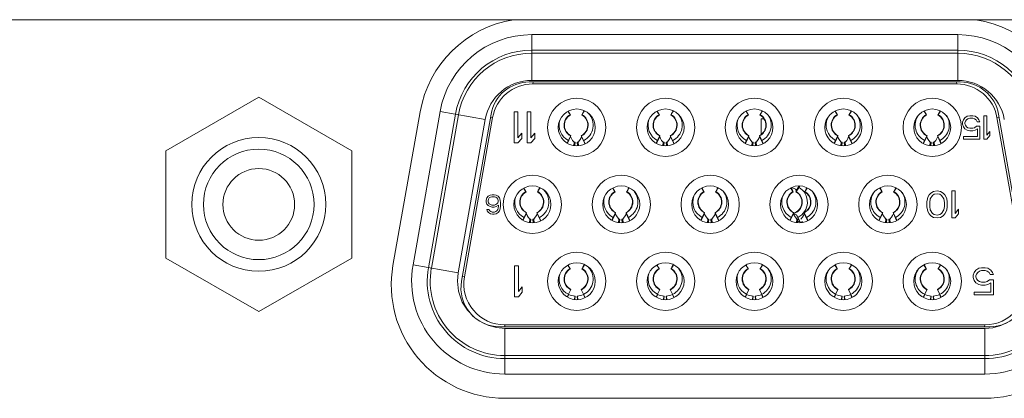
# Model space of a CAD drawing. Extents: x 5 to 132, y 3 to 98.
# Drawn here: x 50 to 51, y 25 to 26 of the extents above; entities that cross this region are included whole.
import ezdxf

# ---------------------------------------------------------------- set-up
doc = ezdxf.new("R2010")
doc.units = 0
doc.header["$MEASUREMENT"] = 0
doc.linetypes.add('DCAD_CONTINUOUS', pattern=[0])
for name, color, linetype, lineweight in [('00_COMPONENTS', 7, 'DCAD_CONTINUOUS', 0), ('02___PRT_ALL_AXES', 7, 'DCAD_CONTINUOUS', 0), ('20_ALL_FEATURES', 7, 'DCAD_CONTINUOUS', 0)]:
    doc.layers.add(name, color=color, linetype=linetype, lineweight=lineweight)

msp = doc.modelspace()

# ---------------------------------------------------------------- linework, layer by layer
at = {"layer": '00_COMPONENTS', "color": 7, "linetype": 'DCAD_CONTINUOUS', "lineweight": 0, "ltscale": 0.004108}
for p, q in [((50.90752, 25.57068), (51.2676, 25.57068)), ((50.90752, 25.532), (50.90752, 25.57068)), ((51.2676, 25.532), (51.2676, 25.57068)), ((50.90752, 25.55753), (51.2676, 25.55753)), ((51.2676, 25.555), (50.90752, 25.555)), ((50.90544, 25.53065), (51.26968, 25.53065)), ((51.2676, 25.532), (50.90752, 25.532)), ((50.90836, 25.529), (50.90871, 25.53065)), ((51.26677, 25.529), (50.90836, 25.529)), ((51.26641, 25.53065), (51.26677, 25.529)), ((50.59824, 25.47247), (50.67678, 25.51782)), ((50.67678, 25.51782), (50.75532, 25.47247)), ((50.83008, 25.50569), (50.80719, 25.37588)), ((50.82013, 25.3736), (50.84302, 25.50341)), ((50.84552, 25.50297), (50.82263, 25.37316)), ((50.83008, 25.50569), (50.86817, 25.49897)), ((50.87308, 25.50349), (50.84816, 25.36218)), ((50.89586, 25.50534), (50.89258, 25.50534)), ((50.89258, 25.50534), (50.89258, 25.47905)), ((50.89586, 25.48353), (50.89586, 25.50534)), ((50.90682, 25.50534), (50.90353, 25.50534)), ((50.90353, 25.50534), (50.90353, 25.47905)), ((50.90682, 25.48353), (50.90682, 25.50534)), ((50.94001, 25.50302), (50.9384, 25.50587)), ((50.93949, 25.50413), (50.94001, 25.50302)), ((50.94014, 25.50275), (50.94001, 25.50302)), ((50.95, 25.50302), (50.94987, 25.50275)), ((50.94987, 25.50275), (50.95003, 25.503)), ((50.95, 25.50302), (50.95184, 25.50628)), ((50.95, 25.50302), (50.95051, 25.50413)), ((50.95003, 25.503), (50.95189, 25.50626)), ((50.9516, 25.50641), (50.95159, 25.50634)), ((51.01527, 25.50302), (51.01363, 25.50592)), ((51.01475, 25.50413), (51.01527, 25.50302)), ((51.0154, 25.50275), (51.01527, 25.50302)), ((51.02525, 25.50302), (51.02512, 25.50275)), ((51.02512, 25.50275), (51.02528, 25.503)), ((51.02525, 25.50302), (51.02707, 25.50623)), ((51.02525, 25.50302), (51.02577, 25.50413)), ((51.02528, 25.503), (51.02711, 25.50621)), ((51.09049, 25.503), (51.08881, 25.50595)), ((51.09052, 25.50302), (51.08885, 25.50597)), ((51.09001, 25.50413), (51.09052, 25.50302)), ((51.09066, 25.50275), (51.09052, 25.50302)), ((51.10051, 25.50302), (51.10038, 25.50275)), ((51.10038, 25.50275), (51.10054, 25.503)), ((51.10051, 25.50302), (51.1023, 25.50618)), ((51.10051, 25.50302), (51.10103, 25.50413)), ((51.10054, 25.503), (51.10234, 25.50616)), ((51.10103, 25.50413), (51.10162, 25.50521)), ((51.10162, 25.50521), (51.10211, 25.50634)), ((51.16575, 25.503), (51.16404, 25.506)), ((51.16578, 25.50302), (51.16408, 25.50602)), ((51.16526, 25.50413), (51.16578, 25.50302)), ((51.16591, 25.50275), (51.16578, 25.50302)), ((51.17577, 25.50302), (51.17563, 25.50275)), ((51.17563, 25.50275), (51.1758, 25.503)), ((51.17577, 25.50302), (51.17752, 25.50613)), ((51.17577, 25.50302), (51.17628, 25.50413)), ((51.1758, 25.503), (51.17756, 25.50611)), ((51.17628, 25.50413), (51.17688, 25.50521)), ((51.17688, 25.50521), (51.17736, 25.50634)), ((51.241, 25.503), (51.23926, 25.50605)), ((51.24103, 25.50302), (51.23931, 25.50608)), ((51.24052, 25.50413), (51.24103, 25.50302)), ((51.24117, 25.50275), (51.24103, 25.50302)), ((51.25102, 25.50302), (51.25089, 25.50275)), ((51.25089, 25.50275), (51.25105, 25.503)), ((51.25102, 25.50302), (51.25275, 25.50608)), ((51.25102, 25.50302), (51.25154, 25.50413)), ((51.25105, 25.503), (51.25279, 25.50605)), ((51.25154, 25.50413), (51.25213, 25.50521)), ((51.25213, 25.50521), (51.25262, 25.50634)), ((51.27365, 25.50038), (51.2757, 25.50164)), ((51.2757, 25.50164), (51.27776, 25.50205)), ((51.28022, 25.50205), (51.27776, 25.50205)), ((51.28022, 25.50205), (51.28228, 25.50164)), ((51.28228, 25.50164), (51.28433, 25.50038)), ((51.29213, 25.50205), (51.28967, 25.50205)), ((51.28967, 25.50205), (51.28967, 25.48234)), ((51.29213, 25.48569), (51.29213, 25.50205)), ((51.32696, 25.36218), (51.30205, 25.50349)), ((50.84528, 25.36916), (50.86817, 25.49897)), ((50.85062, 25.36575), (50.87437, 25.50049)), ((50.87262, 25.50088), (50.87437, 25.50049)), ((51.10372, 25.49943), (51.1014, 25.49943)), ((51.1014, 25.49943), (51.1014, 25.4864)), ((51.2716, 25.4966), (51.27242, 25.4987)), ((51.2716, 25.4966), (51.2716, 25.49492)), ((51.27242, 25.49283), (51.2716, 25.49492)), ((51.27242, 25.4987), (51.27365, 25.50038)), ((51.27406, 25.49744), (51.27365, 25.49618)), ((51.27365, 25.49534), (51.27365, 25.49618)), ((51.27365, 25.49534), (51.27406, 25.49408)), ((51.27488, 25.4987), (51.27406, 25.49744)), ((51.27406, 25.49408), (51.27488, 25.49283)), ((51.27611, 25.49954), (51.27488, 25.4987)), ((51.27776, 25.49996), (51.27611, 25.49954)), ((51.27776, 25.49996), (51.28022, 25.49996)), ((51.28186, 25.49954), (51.28022, 25.49996)), ((51.2831, 25.4987), (51.28186, 25.49954)), ((51.28186, 25.49199), (51.28351, 25.49324)), ((51.28392, 25.49702), (51.2831, 25.4987)), ((51.28638, 25.49324), (51.28351, 25.49324)), ((51.28392, 25.49702), (51.28638, 25.49702)), ((51.28433, 25.50038), (51.28556, 25.4987)), ((51.28556, 25.4987), (51.28638, 25.49702)), ((51.28638, 25.48234), (51.28638, 25.49324)), ((51.30075, 25.50049), (51.30251, 25.50088)), ((51.30075, 25.50049), (51.32451, 25.36575)), ((50.89586, 25.48353), (50.89915, 25.48744)), ((50.89915, 25.48297), (50.89915, 25.48744)), ((50.90682, 25.48353), (50.9101, 25.48744)), ((50.9101, 25.48297), (50.9101, 25.48744)), ((50.93747, 25.479), (50.94062, 25.48534)), ((50.94939, 25.48534), (50.95275, 25.47857)), ((51.0127, 25.47895), (51.01587, 25.48534)), ((51.02465, 25.48534), (51.02798, 25.47863)), ((51.08793, 25.47889), (51.09113, 25.48534)), ((51.0999, 25.48534), (51.10321, 25.47868)), ((51.16315, 25.47884), (51.16638, 25.48534)), ((51.17516, 25.48534), (51.17844, 25.47873)), ((51.23838, 25.47879), (51.24164, 25.48534)), ((51.25042, 25.48534), (51.25367, 25.47879)), ((51.27365, 25.49115), (51.27242, 25.49283)), ((51.2757, 25.48989), (51.27365, 25.49115)), ((51.27488, 25.49283), (51.27611, 25.49199)), ((51.27776, 25.48947), (51.2757, 25.48989)), ((51.27611, 25.49199), (51.27776, 25.49157)), ((51.28022, 25.49157), (51.27776, 25.49157)), ((51.27776, 25.48947), (51.28022, 25.48947)), ((51.28022, 25.49157), (51.28186, 25.49199)), ((51.28228, 25.48989), (51.28022, 25.48947)), ((51.28433, 25.49115), (51.28228, 25.48989)), ((51.28433, 25.49115), (51.28433, 25.48443)), ((51.29213, 25.48569), (51.2946, 25.48863)), ((51.2946, 25.48527), (51.29213, 25.48234)), ((51.2946, 25.48527), (51.2946, 25.48863)), ((50.89258, 25.47905), (50.89586, 25.47905)), ((50.89915, 25.48297), (50.89586, 25.47905)), ((50.90353, 25.47905), (50.90682, 25.47905)), ((50.9101, 25.48297), (50.90682, 25.47905)), ((50.93773, 25.47887), (50.9404, 25.48448)), ((50.94109, 25.48284), (50.9404, 25.48448)), ((50.943, 25.47699), (50.94332, 25.47981)), ((50.94359, 25.47689), (50.94383, 25.47976)), ((50.94389, 25.47685), (50.94408, 25.47974)), ((50.94593, 25.47974), (50.94613, 25.47668)), ((50.94618, 25.47976), (50.94643, 25.47673)), ((50.94668, 25.47981), (50.94703, 25.47682)), ((50.94961, 25.48448), (50.94892, 25.48284)), ((50.94964, 25.48465), (50.94961, 25.48448)), ((50.95238, 25.47865), (50.94961, 25.48448)), ((50.95209, 25.47824), (50.95238, 25.47865)), ((51.01289, 25.47865), (51.01566, 25.48448)), ((51.01634, 25.48284), (51.01566, 25.48448)), ((51.01825, 25.47697), (51.01858, 25.47981)), ((51.01885, 25.47687), (51.01908, 25.47976)), ((51.01915, 25.47683), (51.01933, 25.47974)), ((51.02119, 25.47974), (51.02138, 25.4767)), ((51.02144, 25.47976), (51.02169, 25.47675)), ((51.02194, 25.47981), (51.02229, 25.47684)), ((51.02486, 25.48448), (51.02418, 25.48284)), ((51.0249, 25.48465), (51.02486, 25.48448)), ((51.02763, 25.47865), (51.02486, 25.48448)), ((51.02742, 25.47834), (51.02763, 25.47865)), ((51.08805, 25.47885), (51.08814, 25.47865)), ((51.08814, 25.47865), (51.09091, 25.48448)), ((51.0916, 25.48284), (51.09091, 25.48448)), ((51.0935, 25.47695), (51.09384, 25.47981)), ((51.0941, 25.47685), (51.09434, 25.47976)), ((51.0944, 25.4768), (51.09459, 25.47974)), ((51.09644, 25.47974), (51.09664, 25.47672)), ((51.0967, 25.47976), (51.09694, 25.47677)), ((51.0972, 25.47981), (51.09754, 25.47687)), ((51.10012, 25.48448), (51.09943, 25.48284)), ((51.10015, 25.48465), (51.10012, 25.48448)), ((51.10289, 25.47865), (51.10012, 25.48448)), ((51.10275, 25.47844), (51.10289, 25.47865)), ((51.16331, 25.47885), (51.1634, 25.47865)), ((51.1634, 25.47865), (51.16617, 25.48448)), ((51.16686, 25.48284), (51.16617, 25.48448)), ((51.16876, 25.47693), (51.16909, 25.47981)), ((51.16935, 25.47683), (51.16959, 25.47976)), ((51.16966, 25.47678), (51.16985, 25.47974)), ((51.1717, 25.47974), (51.17189, 25.47674)), ((51.17195, 25.47976), (51.17219, 25.47679)), ((51.17245, 25.47981), (51.17279, 25.47689)), ((51.17538, 25.48448), (51.17469, 25.48284)), ((51.17541, 25.48465), (51.17538, 25.48448)), ((51.17815, 25.47865), (51.17538, 25.48448)), ((51.17807, 25.47855), (51.17815, 25.47865)), ((51.23857, 25.47885), (51.23865, 25.47865)), ((51.23865, 25.47865), (51.24142, 25.48448)), ((51.24211, 25.48284), (51.24142, 25.48448)), ((51.24401, 25.47691), (51.24435, 25.47981)), ((51.24461, 25.47681), (51.24485, 25.47976)), ((51.24491, 25.47676), (51.2451, 25.47974)), ((51.24695, 25.47974), (51.24715, 25.47676)), ((51.24721, 25.47976), (51.24745, 25.47681)), ((51.24771, 25.47981), (51.24805, 25.47691)), ((51.25063, 25.48448), (51.24994, 25.48284)), ((51.25067, 25.48465), (51.25063, 25.48448)), ((51.2534, 25.47865), (51.25063, 25.48448)), ((51.28433, 25.48443), (51.27242, 25.48443)), ((51.27242, 25.48443), (51.27242, 25.48234)), ((51.27242, 25.48234), (51.28638, 25.48234)), ((51.28967, 25.48234), (51.29213, 25.48234)), ((50.59824, 25.38178), (50.59824, 25.47247)), ((50.75532, 25.47247), (50.75532, 25.38178)), ((50.87057, 25.43394), (50.87228, 25.43499)), ((50.87228, 25.43499), (50.874, 25.43534)), ((50.87571, 25.43534), (50.874, 25.43534)), ((50.87571, 25.43534), (50.87742, 25.43499)), ((50.87742, 25.43499), (50.87913, 25.43394)), ((50.90255, 25.43795), (50.90094, 25.4408)), ((50.90203, 25.43906), (50.90255, 25.43795)), ((50.90268, 25.43768), (50.90255, 25.43795)), ((50.91253, 25.43795), (50.9124, 25.43768)), ((50.9124, 25.43768), (50.91257, 25.43793)), ((50.91253, 25.43795), (50.91438, 25.44122)), ((50.91253, 25.43795), (50.91305, 25.43906)), ((50.91257, 25.43793), (50.91442, 25.44119)), ((50.91417, 25.44143), (50.91413, 25.44127)), ((50.9778, 25.43795), (50.97616, 25.44085)), ((50.97729, 25.43906), (50.9778, 25.43795)), ((50.97794, 25.43768), (50.9778, 25.43795)), ((50.98779, 25.43795), (50.98766, 25.43768)), ((50.98766, 25.43768), (50.98782, 25.43793)), ((50.98779, 25.43795), (50.98961, 25.44116)), ((50.98779, 25.43795), (50.98831, 25.43906)), ((50.98782, 25.43793), (50.98965, 25.44114)), ((50.98942, 25.44143), (50.98939, 25.44127)), ((51.05303, 25.43793), (51.05135, 25.44088)), ((51.05306, 25.43795), (51.05139, 25.4409)), ((51.05254, 25.43906), (51.05306, 25.43795)), ((51.05319, 25.43768), (51.05306, 25.43795)), ((51.06305, 25.43795), (51.06291, 25.43768)), ((51.06291, 25.43768), (51.06308, 25.43793)), ((51.06305, 25.43795), (51.06483, 25.44111)), ((51.06305, 25.43795), (51.06356, 25.43906)), ((51.06308, 25.43793), (51.06487, 25.44109)), ((51.06356, 25.43906), (51.06416, 25.44014)), ((51.06416, 25.44014), (51.06464, 25.44127)), ((51.12828, 25.43793), (51.12657, 25.44093)), ((51.12831, 25.43795), (51.12662, 25.44095)), ((51.12711, 25.4412), (51.12773, 25.44114)), ((51.12773, 25.44114), (51.12927, 25.44061)), ((51.1278, 25.43906), (51.12831, 25.43795)), ((51.12845, 25.43768), (51.12831, 25.43795)), ((51.13079, 25.43774), (51.13175, 25.43919)), ((51.1308, 25.43777), (51.13079, 25.43774)), ((51.13091, 25.43802), (51.1308, 25.43777)), ((51.13349, 25.44273), (51.13091, 25.43802)), ((51.13096, 25.43799), (51.13357, 25.44272)), ((51.13343, 25.44274), (51.13112, 25.43847)), ((51.13418, 25.44262), (51.13347, 25.44151)), ((51.1383, 25.43795), (51.13817, 25.43768)), ((51.13817, 25.43768), (51.13833, 25.43793)), ((51.1383, 25.43795), (51.14006, 25.44106)), ((51.1383, 25.43795), (51.13882, 25.43906)), ((51.13833, 25.43793), (51.1401, 25.44104)), ((51.20354, 25.43793), (51.2018, 25.44099)), ((51.20357, 25.43795), (51.20184, 25.44101)), ((51.20305, 25.43906), (51.20357, 25.43795)), ((51.2037, 25.43768), (51.20357, 25.43795)), ((51.21356, 25.43795), (51.21343, 25.43768)), ((51.21343, 25.43768), (51.21359, 25.43793)), ((51.21356, 25.43795), (51.21528, 25.44101)), ((51.21356, 25.43795), (51.21407, 25.43906)), ((51.21359, 25.43793), (51.21533, 25.44099)), ((51.21407, 25.43906), (51.21467, 25.44014)), ((51.21467, 25.44014), (51.21515, 25.44127)), ((51.24243, 25.43325), (51.24339, 25.4352)), ((51.24339, 25.4352), (51.24483, 25.43667)), ((51.24483, 25.43667), (51.24722, 25.43814)), ((51.2477, 25.43569), (51.24626, 25.43471)), ((51.24722, 25.43814), (51.2501, 25.43863)), ((51.2501, 25.43618), (51.2477, 25.43569)), ((51.2501, 25.43863), (51.25297, 25.43814)), ((51.25249, 25.43569), (51.2501, 25.43618)), ((51.25393, 25.43471), (51.25249, 25.43569)), ((51.25297, 25.43814), (51.25537, 25.43667)), ((51.25537, 25.43667), (51.25681, 25.4352)), ((51.25681, 25.4352), (51.25777, 25.43325)), ((51.26256, 25.43863), (51.26543, 25.43863)), ((51.26256, 25.41563), (51.26256, 25.43863)), ((51.26543, 25.43863), (51.26543, 25.41954)), ((50.86886, 25.4308), (50.86955, 25.43255)), ((50.86886, 25.4308), (50.86886, 25.42905)), ((50.86955, 25.4273), (50.86886, 25.42905)), ((50.86955, 25.43255), (50.87057, 25.43394)), ((50.87057, 25.42625), (50.86955, 25.4273)), ((50.87091, 25.4315), (50.87057, 25.43045)), ((50.87057, 25.4294), (50.87057, 25.43045)), ((50.87057, 25.4294), (50.87091, 25.42835)), ((50.8716, 25.43255), (50.87091, 25.4315)), ((50.87091, 25.42835), (50.8716, 25.42765)), ((50.87263, 25.43325), (50.8716, 25.43255)), ((50.8716, 25.42765), (50.87263, 25.42695)), ((50.87365, 25.4336), (50.87263, 25.43325)), ((50.87263, 25.42695), (50.87365, 25.4266)), ((50.87365, 25.4336), (50.87605, 25.4336)), ((50.87605, 25.4266), (50.87365, 25.4266)), ((50.87708, 25.43325), (50.87605, 25.4336)), ((50.87605, 25.4266), (50.87708, 25.42695)), ((50.8781, 25.43255), (50.87708, 25.43325)), ((50.87708, 25.42695), (50.8781, 25.42765)), ((50.87947, 25.4266), (50.87742, 25.4252)), ((50.87879, 25.4315), (50.8781, 25.43255)), ((50.8781, 25.42765), (50.87879, 25.42835)), ((50.87913, 25.43045), (50.87879, 25.4315)), ((50.87879, 25.42835), (50.87913, 25.4294)), ((50.87913, 25.43394), (50.88016, 25.43255)), ((50.87913, 25.43045), (50.87913, 25.4294)), ((50.87947, 25.4266), (50.87947, 25.4259)), ((50.88016, 25.43255), (50.88084, 25.4308)), ((50.88084, 25.4308), (50.88118, 25.42835)), ((50.88118, 25.4259), (50.88118, 25.42835)), ((51.24147, 25.42933), (51.24195, 25.43178)), ((51.24147, 25.42933), (51.24147, 25.42493)), ((51.24195, 25.43178), (51.24243, 25.43325)), ((51.24435, 25.43178), (51.24387, 25.42884)), ((51.24387, 25.42541), (51.24387, 25.42884)), ((51.24626, 25.43471), (51.24435, 25.43178)), ((51.25585, 25.43178), (51.25393, 25.43471)), ((51.25633, 25.42884), (51.25585, 25.43178)), ((51.25633, 25.42884), (51.25633, 25.42541)), ((51.25777, 25.43325), (51.25824, 25.43178)), ((51.25824, 25.43178), (51.25872, 25.42933)), ((51.25872, 25.42493), (51.25872, 25.42933)), ((50.87126, 25.42276), (50.86955, 25.42276)), ((50.86989, 25.42171), (50.86955, 25.42276)), ((50.87091, 25.42031), (50.86989, 25.42171)), ((50.87228, 25.4252), (50.87057, 25.42625)), ((50.87263, 25.41926), (50.87091, 25.42031)), ((50.87126, 25.42276), (50.87194, 25.42171)), ((50.87194, 25.42171), (50.87297, 25.42101)), ((50.874, 25.42486), (50.87228, 25.4252)), ((50.87434, 25.41891), (50.87263, 25.41926)), ((50.87297, 25.42101), (50.874, 25.42066)), ((50.874, 25.42486), (50.87571, 25.42486)), ((50.87605, 25.42066), (50.874, 25.42066)), ((50.87434, 25.41891), (50.87571, 25.41891)), ((50.87742, 25.4252), (50.87571, 25.42486)), ((50.87742, 25.41926), (50.87571, 25.41891)), ((50.87605, 25.42066), (50.87708, 25.42101)), ((50.87708, 25.42101), (50.8781, 25.42171)), ((50.87913, 25.42031), (50.87742, 25.41926)), ((50.8781, 25.42171), (50.87879, 25.42276)), ((50.87879, 25.42276), (50.87913, 25.42381)), ((50.87913, 25.42381), (50.87947, 25.4259)), ((50.88016, 25.42171), (50.87913, 25.42031)), ((50.88084, 25.42346), (50.88016, 25.42171)), ((50.88118, 25.4259), (50.88084, 25.42346)), ((50.9, 25.41393), (50.90315, 25.42027)), ((50.90027, 25.4138), (50.90294, 25.41941)), ((50.90362, 25.41777), (50.90294, 25.41941)), ((50.91214, 25.41941), (50.91146, 25.41777)), ((50.91193, 25.42027), (50.91529, 25.4135)), ((50.91218, 25.41958), (50.91214, 25.41941)), ((50.91491, 25.41359), (50.91214, 25.41941)), ((50.97523, 25.41388), (50.97841, 25.42027)), ((50.97542, 25.41359), (50.97819, 25.41941)), ((50.97888, 25.41777), (50.97819, 25.41941)), ((50.9874, 25.41941), (50.98671, 25.41777)), ((50.98718, 25.42027), (50.99052, 25.41356)), ((50.98743, 25.41958), (50.9874, 25.41941)), ((50.99017, 25.41359), (50.9874, 25.41941)), ((51.05046, 25.41383), (51.05366, 25.42027)), ((51.05068, 25.41359), (51.05345, 25.41941)), ((51.05414, 25.41777), (51.05345, 25.41941)), ((51.06266, 25.41941), (51.06197, 25.41777)), ((51.06244, 25.42027), (51.06575, 25.41361)), ((51.06269, 25.41958), (51.06266, 25.41941)), ((51.06543, 25.41359), (51.06266, 25.41941)), ((51.12569, 25.41377), (51.12892, 25.42027)), ((51.12593, 25.41359), (51.1287, 25.41941)), ((51.12939, 25.41777), (51.1287, 25.41941)), ((51.12888, 25.41934), (51.12922, 25.41818)), ((51.13122, 25.41821), (51.1304, 25.41853)), ((51.13122, 25.41821), (51.13399, 25.41238)), ((51.13791, 25.41941), (51.13723, 25.41777)), ((51.1377, 25.42027), (51.14098, 25.41367)), ((51.13795, 25.41958), (51.13791, 25.41941)), ((51.14068, 25.41359), (51.13791, 25.41941)), ((51.20092, 25.41372), (51.20418, 25.42027)), ((51.20119, 25.41359), (51.20396, 25.41941)), ((51.20465, 25.41777), (51.20396, 25.41941)), ((51.21317, 25.41941), (51.21248, 25.41777)), ((51.21295, 25.42027), (51.21621, 25.41372)), ((51.2132, 25.41958), (51.21317, 25.41941)), ((51.21594, 25.41359), (51.21317, 25.41941)), ((51.24195, 25.42248), (51.24147, 25.42493)), ((51.24243, 25.42101), (51.24195, 25.42248)), ((51.24339, 25.41905), (51.24243, 25.42101)), ((51.24483, 25.41758), (51.24339, 25.41905)), ((51.24387, 25.42541), (51.24435, 25.42248)), ((51.24435, 25.42248), (51.24626, 25.41954)), ((51.24626, 25.41954), (51.2477, 25.41856)), ((51.2477, 25.41856), (51.2501, 25.41807)), ((51.2501, 25.41807), (51.25249, 25.41856)), ((51.25249, 25.41856), (51.25393, 25.41954)), ((51.25393, 25.41954), (51.25585, 25.42248)), ((51.25681, 25.41905), (51.25537, 25.41758)), ((51.25585, 25.42248), (51.25633, 25.42541)), ((51.25777, 25.42101), (51.25681, 25.41905)), ((51.25824, 25.42248), (51.25777, 25.42101)), ((51.25872, 25.42493), (51.25824, 25.42248)), ((51.26543, 25.41954), (51.26831, 25.42297)), ((51.26831, 25.41905), (51.26543, 25.41563)), ((51.26831, 25.42297), (51.26831, 25.41905)), ((50.90553, 25.41192), (50.90586, 25.41474)), ((50.90613, 25.41182), (50.90636, 25.41469)), ((50.90643, 25.41178), (50.90661, 25.41467)), ((50.90847, 25.41467), (50.90866, 25.41161)), ((50.90872, 25.41469), (50.90897, 25.41166)), ((50.90922, 25.41474), (50.90957, 25.41176)), ((50.91463, 25.41317), (50.91491, 25.41359)), ((50.98079, 25.4119), (50.98112, 25.41474)), ((50.98138, 25.4118), (50.98162, 25.41469)), ((50.98168, 25.41176), (50.98187, 25.41467)), ((50.98372, 25.41467), (50.98392, 25.41163)), ((50.98398, 25.41469), (50.98422, 25.41168)), ((50.98448, 25.41474), (50.98482, 25.41178)), ((50.98996, 25.41327), (50.99017, 25.41359)), ((51.05059, 25.41378), (51.05068, 25.41359)), ((51.05604, 25.41188), (51.05637, 25.41474)), ((51.05664, 25.41178), (51.05687, 25.41469)), ((51.05694, 25.41174), (51.05713, 25.41467)), ((51.05898, 25.41467), (51.05917, 25.41165)), ((51.05923, 25.41469), (51.05948, 25.4117)), ((51.05973, 25.41474), (51.06008, 25.4118)), ((51.06528, 25.41337), (51.06543, 25.41359)), ((51.12585, 25.41378), (51.12593, 25.41359)), ((51.13037, 25.41619), (51.12939, 25.41777)), ((51.13163, 25.41474), (51.13037, 25.41619)), ((51.13129, 25.41186), (51.13163, 25.41474)), ((51.1316, 25.41793), (51.13467, 25.41174)), ((51.13189, 25.41176), (51.13213, 25.41469)), ((51.13219, 25.41172), (51.13238, 25.41467)), ((51.13226, 25.4127), (51.13287, 25.41256)), ((51.13287, 25.41256), (51.13399, 25.41238)), ((51.13439, 25.41232), (51.13442, 25.41172)), ((51.14061, 25.41348), (51.14068, 25.41359)), ((51.2011, 25.41378), (51.20119, 25.41359)), ((51.20655, 25.41184), (51.20688, 25.41474)), ((51.20714, 25.41174), (51.20739, 25.41469)), ((51.20745, 25.41169), (51.20764, 25.41467)), ((51.20949, 25.41467), (51.20968, 25.41169)), ((51.20974, 25.41469), (51.20998, 25.41174)), ((51.21024, 25.41474), (51.21058, 25.41184)), ((51.24722, 25.41612), (51.24483, 25.41758)), ((51.2501, 25.41563), (51.24722, 25.41612)), ((51.25297, 25.41612), (51.2501, 25.41563)), ((51.25537, 25.41758), (51.25297, 25.41612)), ((51.26543, 25.41563), (51.26256, 25.41563)), ((50.67678, 25.33643), (50.59824, 25.38178)), ((50.75532, 25.38178), (50.67678, 25.33643)), ((50.80719, 25.37588), (50.84528, 25.36916)), ((50.89624, 25.3752), (50.89295, 25.3752)), ((50.89295, 25.3752), (50.89295, 25.34891)), ((50.89624, 25.35339), (50.89624, 25.3752)), ((50.9381, 25.37558), (50.93987, 25.3728)), ((50.93833, 25.37569), (50.93851, 25.37532)), ((50.93851, 25.37532), (50.93922, 25.37408)), ((50.93987, 25.3728), (50.94001, 25.37258)), ((50.93989, 25.37281), (50.93998, 25.37265)), ((50.94003, 25.37254), (50.93998, 25.37265)), ((50.94001, 25.37258), (50.94003, 25.37254)), ((50.95003, 25.37265), (50.94998, 25.37255)), ((50.94998, 25.37254), (50.95004, 25.37264)), ((50.95003, 25.37265), (50.95009, 25.37275)), ((50.95014, 25.3728), (50.95004, 25.37264)), ((50.95009, 25.37275), (50.95012, 25.37281)), ((50.95078, 25.37408), (50.9515, 25.37532)), ((50.95202, 25.37606), (50.95121, 25.37467)), ((50.9515, 25.37532), (50.9519, 25.37612)), ((51.01332, 25.37563), (51.01512, 25.3728)), ((51.01355, 25.37575), (51.01377, 25.37532)), ((51.01377, 25.37532), (51.01448, 25.37408)), ((51.01512, 25.3728), (51.01526, 25.37258)), ((51.01514, 25.37281), (51.01523, 25.37265)), ((51.01529, 25.37254), (51.01523, 25.37265)), ((51.01526, 25.37258), (51.01529, 25.37254)), ((51.02523, 25.37254), (51.0253, 25.37264)), ((51.02529, 25.37265), (51.02524, 25.37255)), ((51.02529, 25.37265), (51.02534, 25.37275)), ((51.0254, 25.3728), (51.0253, 25.37264)), ((51.02534, 25.37275), (51.02538, 25.37281)), ((51.02604, 25.37408), (51.02675, 25.37532)), ((51.02724, 25.37601), (51.02647, 25.37467)), ((51.02675, 25.37532), (51.02713, 25.37607)), ((51.08855, 25.37568), (51.09038, 25.3728)), ((51.08878, 25.3758), (51.08902, 25.37532)), ((51.08902, 25.37532), (51.08974, 25.37408)), ((51.09038, 25.3728), (51.09052, 25.37258)), ((51.0904, 25.37281), (51.09049, 25.37265)), ((51.09054, 25.37254), (51.09049, 25.37265)), ((51.09052, 25.37258), (51.09054, 25.37254)), ((51.10054, 25.37265), (51.10049, 25.37255)), ((51.10049, 25.37254), (51.10055, 25.37264)), ((51.10054, 25.37265), (51.1006, 25.37275)), ((51.10065, 25.3728), (51.10055, 25.37264)), ((51.1006, 25.37275), (51.10063, 25.37281)), ((51.1013, 25.37408), (51.10201, 25.37532)), ((51.10247, 25.37595), (51.10173, 25.37467)), ((51.10201, 25.37532), (51.10235, 25.37601)), ((51.16377, 25.37573), (51.16564, 25.3728)), ((51.16401, 25.37585), (51.16428, 25.37532)), ((51.16428, 25.37532), (51.16499, 25.37408)), ((51.16564, 25.3728), (51.16577, 25.37258)), ((51.16566, 25.37281), (51.16574, 25.37265)), ((51.1658, 25.37254), (51.16574, 25.37265)), ((51.16577, 25.37258), (51.1658, 25.37254)), ((51.1758, 25.37265), (51.17575, 25.37255)), ((51.17575, 25.37254), (51.17581, 25.37264)), ((51.1758, 25.37265), (51.17585, 25.37275)), ((51.17591, 25.3728), (51.17581, 25.37264)), ((51.17585, 25.37275), (51.17589, 25.37281)), ((51.17655, 25.37408), (51.17727, 25.37532)), ((51.1777, 25.3759), (51.17698, 25.37467)), ((51.17727, 25.37532), (51.17758, 25.37596)), ((51.23899, 25.37578), (51.24089, 25.3728)), ((51.23997, 25.37442), (51.23913, 25.37585)), ((51.23924, 25.37591), (51.23953, 25.37532)), ((51.23953, 25.37532), (51.24025, 25.37408)), ((51.24089, 25.3728), (51.24103, 25.37258)), ((51.24091, 25.37281), (51.241, 25.37265)), ((51.24105, 25.37254), (51.241, 25.37265)), ((51.24103, 25.37258), (51.24105, 25.37254)), ((51.25106, 25.37265), (51.251, 25.37255)), ((51.251, 25.37254), (51.25107, 25.37264)), ((51.25106, 25.37265), (51.25111, 25.37275)), ((51.25116, 25.3728), (51.25107, 25.37264)), ((51.25111, 25.37275), (51.25114, 25.37281)), ((51.25181, 25.37408), (51.25252, 25.37532)), ((51.25292, 25.37585), (51.25224, 25.37467)), ((51.25252, 25.37532), (51.25281, 25.37591)), ((51.28063, 25.3672), (51.28159, 25.36965)), ((51.28159, 25.36965), (51.28303, 25.3716)), ((51.28303, 25.3716), (51.28543, 25.37307)), ((51.28351, 25.36818), (51.28303, 25.36671)), ((51.28447, 25.36965), (51.28351, 25.36818)), ((51.2859, 25.37062), (51.28447, 25.36965)), ((51.28543, 25.37307), (51.28782, 25.37356)), ((51.28782, 25.37111), (51.2859, 25.37062)), ((51.2907, 25.37356), (51.28782, 25.37356)), ((51.28782, 25.37111), (51.2907, 25.37111)), ((51.2907, 25.37356), (51.29309, 25.37307)), ((51.29261, 25.37062), (51.2907, 25.37111)), ((51.29405, 25.36965), (51.29261, 25.37062)), ((51.29309, 25.37307), (51.29549, 25.3716)), ((51.29501, 25.36769), (51.29405, 25.36965)), ((51.29549, 25.3716), (51.29693, 25.36965)), ((51.29693, 25.36965), (51.29789, 25.36769)), ((50.85062, 25.36575), (50.84886, 25.36615)), ((51.28063, 25.3672), (51.28063, 25.36524)), ((51.28159, 25.36279), (51.28063, 25.36524)), ((51.28303, 25.36084), (51.28159, 25.36279)), ((51.28303, 25.36573), (51.28303, 25.36671)), ((51.28303, 25.36573), (51.28351, 25.36426)), ((51.28543, 25.35937), (51.28303, 25.36084)), ((51.28351, 25.36426), (51.28447, 25.36279)), ((51.28447, 25.36279), (51.2859, 25.36181)), ((51.2859, 25.36181), (51.28782, 25.36133)), ((51.2907, 25.36133), (51.28782, 25.36133)), ((51.2907, 25.36133), (51.29261, 25.36181)), ((51.29261, 25.36181), (51.29453, 25.36328)), ((51.29549, 25.36084), (51.29309, 25.35937)), ((51.29789, 25.36328), (51.29453, 25.36328)), ((51.29501, 25.36769), (51.29789, 25.36769)), ((51.29549, 25.36084), (51.29549, 25.353)), ((51.29789, 25.35056), (51.29789, 25.36328)), ((50.89624, 25.35339), (50.89952, 25.3573)), ((50.89952, 25.35283), (50.89624, 25.34891)), ((50.89952, 25.35283), (50.89952, 25.3573)), ((50.93747, 25.34886), (50.94062, 25.3552)), ((50.94939, 25.3552), (50.95275, 25.34844)), ((51.0127, 25.34881), (51.01587, 25.3552)), ((51.02465, 25.3552), (51.02798, 25.34849)), ((51.08793, 25.34876), (51.09113, 25.3552)), ((51.0999, 25.3552), (51.10321, 25.34854)), ((51.16315, 25.3487), (51.16638, 25.3552)), ((51.17516, 25.3552), (51.17844, 25.3486)), ((51.23838, 25.34865), (51.24164, 25.3552)), ((51.25042, 25.3552), (51.25367, 25.34865)), ((51.29549, 25.353), (51.28159, 25.353)), ((51.28159, 25.353), (51.28159, 25.35056)), ((51.28782, 25.35888), (51.28543, 25.35937)), ((51.28782, 25.35888), (51.2907, 25.35888)), ((51.29309, 25.35937), (51.2907, 25.35888)), ((50.89295, 25.34891), (50.89624, 25.34891)), ((50.9388, 25.35097), (50.93773, 25.34873)), ((50.94383, 25.34962), (50.94359, 25.34676)), ((50.94408, 25.3496), (50.94389, 25.34671)), ((50.94593, 25.3496), (50.94613, 25.34654)), ((50.94618, 25.34962), (50.94643, 25.34659)), ((50.95121, 25.35097), (50.95248, 25.3483)), ((51.01405, 25.35097), (51.01296, 25.34868)), ((51.01908, 25.34962), (51.01885, 25.34674)), ((51.01933, 25.3496), (51.01915, 25.34669)), ((51.02119, 25.3496), (51.02138, 25.34656)), ((51.02144, 25.34962), (51.02169, 25.34661)), ((51.02647, 25.35097), (51.02771, 25.34835)), ((51.08931, 25.35097), (51.08819, 25.34862)), ((51.09434, 25.34962), (51.0941, 25.34672)), ((51.09459, 25.3496), (51.0944, 25.34667)), ((51.09644, 25.3496), (51.09664, 25.34659)), ((51.0967, 25.34962), (51.09694, 25.34663)), ((51.10172, 25.35097), (51.10294, 25.34841)), ((51.16456, 25.35097), (51.16342, 25.34857)), ((51.16959, 25.34962), (51.16935, 25.34669)), ((51.16985, 25.3496), (51.16966, 25.34665)), ((51.1717, 25.3496), (51.17189, 25.34661)), ((51.17195, 25.34962), (51.17219, 25.34665)), ((51.17698, 25.35097), (51.17817, 25.34846)), ((51.23982, 25.35097), (51.23865, 25.34851)), ((51.24485, 25.34962), (51.24461, 25.34667)), ((51.2451, 25.3496), (51.24491, 25.34663)), ((51.24695, 25.3496), (51.24715, 25.34663)), ((51.24721, 25.34962), (51.24745, 25.34667)), ((51.25224, 25.35097), (51.2534, 25.34851)), ((51.28159, 25.35056), (51.29789, 25.35056)), ((51.2946, 25.32361), (50.88053, 25.32361)), ((50.8846, 25.32525), (51.29053, 25.32525)), ((50.88495, 25.32361), (50.8846, 25.32525)), ((50.88464, 25.32226), (51.29049, 25.32226)), ((50.88464, 25.28358), (50.88464, 25.32226)), ((51.29053, 25.32525), (51.29017, 25.32361)), ((51.29049, 25.28358), (51.29049, 25.32226)), ((50.88464, 25.29926), (51.29049, 25.29926)), ((50.88464, 25.29672), (51.29049, 25.29672)), ((51.29049, 25.28358), (50.88464, 25.28358))]:
    msp.add_line(p, q, dxfattribs=at)
at = {"layer": '00_COMPONENTS', "color": 7, "linetype": 'DCAD_CONTINUOUS', "lineweight": 0, "ltscale": 0.004108, "flags": 128}
for points in [[(50.93816, 25.50575), (50.9384, 25.5054), (50.9392, 25.5042), (50.94014, 25.50275)], [(50.93858, 25.50596), (50.9389, 25.50521), (50.93949, 25.50413)], [(50.95003, 25.503), (50.95081, 25.5042), (50.95161, 25.5054), (50.95212, 25.50614)], [(50.95051, 25.50413), (50.95111, 25.50521), (50.95159, 25.50634)], [(51.01339, 25.5058), (51.01366, 25.5054), (51.01446, 25.5042), (51.0154, 25.50275)], [(51.01381, 25.50601), (51.01416, 25.50521), (51.01475, 25.50413)], [(51.02528, 25.503), (51.02606, 25.5042), (51.02686, 25.5054), (51.02734, 25.50609)], [(51.02577, 25.50413), (51.02636, 25.50521), (51.02685, 25.50634)], [(51.08861, 25.50585), (51.08892, 25.5054), (51.08971, 25.5042), (51.09066, 25.50275)], [(51.08904, 25.50607), (51.08941, 25.50521), (51.09001, 25.50413)], [(51.10054, 25.503), (51.10132, 25.5042), (51.10212, 25.5054), (51.10256, 25.50604)], [(51.16383, 25.5059), (51.16417, 25.5054), (51.16497, 25.5042), (51.16591, 25.50275)], [(51.16418, 25.50634), (51.16467, 25.50521), (51.16526, 25.50413)], [(51.1758, 25.503), (51.17658, 25.5042), (51.17737, 25.5054), (51.17778, 25.50599)], [(51.23905, 25.50595), (51.23943, 25.5054), (51.24022, 25.5042), (51.24117, 25.50275)], [(51.23944, 25.50634), (51.23993, 25.50521), (51.24052, 25.50413)], [(51.25105, 25.503), (51.25183, 25.5042), (51.25263, 25.5054), (51.253, 25.50595)], [(50.94332, 25.47981), (50.94207, 25.48126), (50.94109, 25.48284)], [(50.94892, 25.48284), (50.94794, 25.48126), (50.94668, 25.47981)], [(50.95238, 25.47865), (50.95247, 25.47885), (50.9525, 25.47902), (50.95246, 25.47916)], [(51.01858, 25.47981), (51.01732, 25.48126), (51.01634, 25.48284)], [(51.02418, 25.48284), (51.0232, 25.48126), (51.02194, 25.47981)], [(51.02763, 25.47865), (51.02772, 25.47885), (51.02775, 25.47902), (51.02772, 25.47916)], [(51.09384, 25.47981), (51.09258, 25.48126), (51.0916, 25.48284)], [(51.09943, 25.48284), (51.09845, 25.48126), (51.0972, 25.47981)], [(51.10289, 25.47865), (51.10298, 25.47885), (51.10301, 25.47902), (51.10297, 25.47916)], [(51.16909, 25.47981), (51.16784, 25.48126), (51.16686, 25.48284)], [(51.17469, 25.48284), (51.17371, 25.48126), (51.17245, 25.47981)], [(51.17815, 25.47865), (51.17823, 25.47885), (51.17826, 25.47902), (51.17823, 25.47916)], [(51.24435, 25.47981), (51.24309, 25.48126), (51.24211, 25.48284)], [(51.24994, 25.48284), (51.24896, 25.48126), (51.24771, 25.47981)], [(51.2534, 25.47865), (51.25349, 25.47885), (51.25352, 25.47902), (51.25349, 25.47916)], [(50.9007, 25.44068), (50.90094, 25.44033), (50.90174, 25.43914), (50.90268, 25.43768)], [(50.90111, 25.44089), (50.90144, 25.44014), (50.90203, 25.43906)], [(50.91257, 25.43793), (50.91334, 25.43914), (50.91414, 25.44033), (50.91465, 25.44107)], [(50.91305, 25.43906), (50.91364, 25.44014), (50.91413, 25.44127)], [(50.97592, 25.44073), (50.9762, 25.44033), (50.97699, 25.43914), (50.97794, 25.43768)], [(50.97635, 25.44094), (50.97669, 25.44014), (50.97729, 25.43906)], [(50.98782, 25.43793), (50.9886, 25.43914), (50.9894, 25.44033), (50.98988, 25.44103)], [(50.98831, 25.43906), (50.9889, 25.44014), (50.98939, 25.44127)], [(51.05114, 25.44078), (51.05145, 25.44033), (51.05225, 25.43914), (51.05319, 25.43768)], [(51.05158, 25.441), (51.05195, 25.44014), (51.05254, 25.43906)], [(51.06308, 25.43793), (51.06386, 25.43914), (51.06465, 25.44033), (51.0651, 25.44098)], [(51.12637, 25.44083), (51.12671, 25.44033), (51.1275, 25.43914), (51.12845, 25.43768)], [(51.12672, 25.44127), (51.12721, 25.44014), (51.1278, 25.43906)], [(51.12927, 25.44061), (51.13042, 25.43987), (51.13106, 25.4391), (51.13112, 25.43847)], [(51.13175, 25.43919), (51.13257, 25.44037), (51.13342, 25.44154)], [(51.13833, 25.43793), (51.13911, 25.43914), (51.13991, 25.44033), (51.14032, 25.44093)], [(51.13882, 25.43906), (51.13941, 25.44014), (51.13985, 25.44116)], [(51.20159, 25.44088), (51.20196, 25.44033), (51.20276, 25.43914), (51.2037, 25.43768)], [(51.20197, 25.44127), (51.20246, 25.44014), (51.20305, 25.43906)], [(51.21359, 25.43793), (51.21437, 25.43914), (51.21517, 25.44033), (51.21554, 25.44088)], [(51.1304, 25.41853), (51.12962, 25.41891), (51.12888, 25.41934)], [(51.1316, 25.41793), (51.13151, 25.41804), (51.13139, 25.41814), (51.13122, 25.41821)], [(50.90586, 25.41474), (50.9046, 25.41619), (50.90362, 25.41777)], [(50.91146, 25.41777), (50.91048, 25.41619), (50.90922, 25.41474)], [(50.91491, 25.41359), (50.915, 25.41378), (50.91503, 25.41395), (50.915, 25.41409)], [(50.98112, 25.41474), (50.97986, 25.41619), (50.97888, 25.41777)], [(50.98671, 25.41777), (50.98573, 25.41619), (50.98448, 25.41474)], [(50.99017, 25.41359), (50.99026, 25.41378), (50.99029, 25.41395), (50.99025, 25.41409)], [(51.05637, 25.41474), (51.05512, 25.41619), (51.05414, 25.41777)], [(51.06197, 25.41777), (51.06099, 25.41619), (51.05973, 25.41474)], [(51.06543, 25.41359), (51.06552, 25.41378), (51.06554, 25.41395), (51.06551, 25.41409)], [(51.13399, 25.41238), (51.13421, 25.41234), (51.13437, 25.41226), (51.13439, 25.41224)], [(51.13723, 25.41777), (51.13624, 25.41619), (51.13499, 25.41474)], [(51.14068, 25.41359), (51.14077, 25.41378), (51.1408, 25.41395), (51.14077, 25.41409)], [(51.20688, 25.41474), (51.20563, 25.41619), (51.20465, 25.41777)], [(51.21248, 25.41777), (51.2115, 25.41619), (51.21024, 25.41474)], [(51.21594, 25.41359), (51.21603, 25.41378), (51.21606, 25.41395), (51.21602, 25.41409)], [(50.84528, 25.36916), (50.84468, 25.3621), (50.8456, 25.35365), (50.84883, 25.34449), (50.85315, 25.3376), (50.85882, 25.3318)], [(50.95216, 25.37598), (50.95165, 25.37523), (50.95092, 25.374), (50.95014, 25.3728)], [(51.02738, 25.37593), (51.02691, 25.37523), (51.02618, 25.374), (51.0254, 25.3728)], [(51.10261, 25.37588), (51.10217, 25.37523), (51.10143, 25.374), (51.10065, 25.3728)], [(51.17783, 25.37583), (51.17742, 25.37523), (51.17669, 25.374), (51.17591, 25.3728)], [(51.25305, 25.37578), (51.25268, 25.37523), (51.25195, 25.374), (51.25116, 25.3728)], [(50.8649, 25.32756), (50.87115, 25.3246), (50.87771, 25.32287), (50.88464, 25.32226)], [(51.29049, 25.32226), (51.29735, 25.32286), (51.30402, 25.32462), (51.31043, 25.32767)]]:
    msp.add_lwpolyline(points, dxfattribs=at)
at = {"layer": '00_COMPONENTS', "color": 7, "linetype": 'DCAD_CONTINUOUS', "lineweight": 0, "ltscale": 0.004108}
for centre, radius in [((50.94553, 25.4922), 0.02465), ((51.02065, 25.4922), 0.02465), ((51.09578, 25.4922), 0.02465), ((51.1709, 25.4922), 0.02465), ((51.24603, 25.4922), 0.02465), ((50.94553, 25.4922), 0.01561), ((51.02065, 25.4922), 0.01561), ((51.09578, 25.4922), 0.01561), ((51.1709, 25.4922), 0.01561), ((51.24603, 25.4922), 0.01561), ((50.67678, 25.42713), 0.05661), ((50.67678, 25.42713), 0.04675), ((50.67678, 25.42713), 0.03032), ((50.90807, 25.42713), 0.02465), ((50.98319, 25.42713), 0.02465), ((51.05832, 25.42713), 0.02465), ((51.13344, 25.42713), 0.02465), ((51.20856, 25.42713), 0.02465), ((50.90807, 25.42713), 0.01561), ((50.98319, 25.42713), 0.01561), ((51.05832, 25.42713), 0.01561), ((51.13344, 25.42713), 0.01561), ((51.20856, 25.42713), 0.01561), ((50.94553, 25.36206), 0.02465), ((51.02065, 25.36206), 0.02465), ((51.09578, 25.36206), 0.02465), ((51.1709, 25.36206), 0.02465), ((51.24603, 25.36206), 0.02465), ((50.94553, 25.36206), 0.01561), ((51.02065, 25.36206), 0.01561), ((51.09578, 25.36206), 0.01561), ((51.1709, 25.36206), 0.01561), ((51.24603, 25.36206), 0.01561)]:
    msp.add_circle(centre, radius, dxfattribs=at)
for centre, radius, start, end in [((50.90752, 25.49203), 0.07864, 89.99981, 170.00026), ((51.2676, 25.49203), 0.07864, 9.99981, 90.00026), ((50.90752, 25.49203), 0.0655, 90, 170), ((50.90752, 25.49203), 0.06297, 90, 170), ((51.2676, 25.49203), 0.0655, 10, 90), ((51.2676, 25.49203), 0.06297, 10, 90), ((50.90752, 25.49203), 0.03997, 90.00141, 169.99865), ((50.90544, 25.49778), 0.03286, 90, 170), ((50.90836, 25.4945), 0.03451, 90, 170), ((51.26677, 25.4945), 0.03451, 10, 90), ((51.2676, 25.49203), 0.03997, 10.00141, 89.99865), ((51.26968, 25.49778), 0.03286, 10, 90), ((50.945, 25.49417), 0.01016, 119.64048, 243.57384), ((50.945, 25.49417), 0.00986, 119.54036, 243.57384), ((50.945, 25.49417), 0.00986, 296.42616, 60.45964), ((50.945, 25.49417), 0.01016, 296.42616, 60.35952), ((50.945, 25.49417), 0.01446, 296.42616, 43.11234), ((51.02026, 25.49417), 0.01016, 119.64048, 243.57384), ((51.02026, 25.49417), 0.00986, 119.54036, 243.57384), ((51.02026, 25.49417), 0.00986, 296.42616, 60.45964), ((51.02026, 25.49417), 0.01016, 296.42616, 60.35952), ((51.02026, 25.49417), 0.01446, 296.42616, 39.0504), ((51.09552, 25.49417), 0.01016, 119.64048, 243.57384), ((51.09552, 25.49417), 0.00986, 119.54036, 243.57384), ((51.09552, 25.49417), 0.00986, 296.42616, 60.45964), ((51.09552, 25.49417), 0.01016, 296.42616, 60.35952), ((51.09552, 25.49417), 0.01446, 296.42616, 37.31002), ((51.17077, 25.49417), 0.01016, 119.64048, 243.57384), ((51.17077, 25.49417), 0.00986, 119.54036, 243.57384), ((51.17077, 25.49417), 0.00986, 296.42616, 60.45964), ((51.17077, 25.49417), 0.01016, 296.42616, 60.35952), ((51.17077, 25.49417), 0.01446, 296.42616, 35.56964), ((51.24603, 25.49417), 0.01446, 146.17075, 243.57384), ((51.24603, 25.49417), 0.01016, 119.64048, 243.57384), ((51.24603, 25.49417), 0.00986, 119.54036, 243.57384), ((51.24603, 25.49417), 0.00986, 296.42616, 60.45964), ((51.24603, 25.49417), 0.01016, 296.42616, 60.35952), ((51.24603, 25.49417), 0.01446, 296.42616, 33.82925), ((50.945, 25.49417), 0.01446, 163.5358, 243.57384), ((51.02026, 25.49417), 0.01446, 161.253, 243.57384), ((51.09552, 25.49417), 0.01446, 158.9702, 243.57384), ((51.17077, 25.49417), 0.01446, 154.66072, 243.57384), ((50.945, 25.49417), 0.01446, 263.3301, 266.32552), ((50.945, 25.49417), 0.01446, 273.67448, 276.6699), ((51.02026, 25.49417), 0.01446, 263.3301, 266.32552), ((51.02026, 25.49417), 0.01446, 273.67448, 276.6699), ((51.09552, 25.49417), 0.01446, 263.3301, 266.32552), ((51.09552, 25.49417), 0.01446, 273.67448, 276.6699), ((51.17077, 25.49417), 0.01446, 263.3301, 266.32552), ((51.17077, 25.49417), 0.01446, 273.67448, 276.6699), ((51.24603, 25.49417), 0.01446, 263.3301, 266.32552), ((51.24603, 25.49417), 0.01446, 273.67448, 276.6699), ((50.90754, 25.4291), 0.01016, 119.64048, 243.57384), ((50.90754, 25.4291), 0.00986, 119.54023, 243.57384), ((50.90754, 25.4291), 0.00986, 296.42616, 60.45977), ((50.90754, 25.4291), 0.01016, 296.42616, 60.35952), ((50.90754, 25.4291), 0.01446, 296.42616, 43.11234), ((50.9828, 25.4291), 0.01016, 119.64048, 243.57384), ((50.9828, 25.4291), 0.00986, 119.54023, 243.57384), ((50.9828, 25.4291), 0.00986, 296.42616, 60.45977), ((50.9828, 25.4291), 0.01016, 296.42616, 60.35952), ((50.9828, 25.4291), 0.01446, 296.42616, 39.0504), ((51.05805, 25.4291), 0.01016, 119.64048, 243.57384), ((51.05805, 25.4291), 0.00986, 119.54023, 243.57384), ((51.05805, 25.4291), 0.00986, 296.42616, 60.45977), ((51.05805, 25.4291), 0.01016, 296.42616, 60.35952), ((51.05805, 25.4291), 0.01446, 296.42616, 37.31002), ((51.13331, 25.4291), 0.01446, 154.66072, 243.57384), ((51.13331, 25.4291), 0.01016, 119.64048, 243.57384), ((51.13331, 25.4291), 0.00986, 119.54023, 243.57384), ((51.12605, 25.4291), 0.00986, 285.51336, 61.22791), ((51.12605, 25.4291), 0.01016, 286.20412, 61.08355), ((51.12605, 25.4291), 0.01446, 296.42616, 59.12443), ((51.13331, 25.4291), 0.00986, 296.42616, 60.45977), ((51.13331, 25.4291), 0.01016, 296.42616, 60.35952), ((51.13331, 25.4291), 0.01446, 296.42616, 35.56964), ((51.20856, 25.4291), 0.01446, 146.17075, 243.57384), ((51.20856, 25.4291), 0.01016, 119.64048, 243.57384), ((51.20856, 25.4291), 0.00986, 119.54023, 243.57384), ((51.20856, 25.4291), 0.00986, 296.42616, 60.45977), ((51.20856, 25.4291), 0.01016, 296.42616, 60.35952), ((51.20856, 25.4291), 0.01446, 296.42616, 33.82925), ((50.90754, 25.4291), 0.01446, 163.5358, 243.57384), ((50.9828, 25.4291), 0.01446, 161.253, 243.57384), ((51.05805, 25.4291), 0.01446, 158.9702, 243.57384), ((50.90754, 25.4291), 0.01446, 263.3301, 266.32552), ((50.90754, 25.4291), 0.01446, 273.67448, 276.6699), ((50.9828, 25.4291), 0.01446, 263.3301, 266.32552), ((50.9828, 25.4291), 0.01446, 273.67448, 276.6699), ((51.05805, 25.4291), 0.01446, 263.3301, 266.32552), ((51.05805, 25.4291), 0.01446, 273.67448, 276.6699), ((51.13331, 25.4291), 0.01446, 263.3301, 266.32552), ((51.12605, 25.4291), 0.01939, 296.42616, 302.25551), ((51.20856, 25.4291), 0.01446, 263.3301, 266.32552), ((51.20856, 25.4291), 0.01446, 273.67448, 276.6699), ((50.88464, 25.36222), 0.07864, 170, 270.00001), ((50.88464, 25.36222), 0.0655, 170, 270), ((50.88464, 25.36222), 0.06297, 170, 270), ((50.945, 25.36403), 0.01016, 120.36392, 243.57384), ((50.945, 25.36403), 0.00986, 120.30282, 243.57384), ((50.945, 25.36403), 0.00986, 296.42616, 59.69718), ((50.945, 25.36403), 0.01016, 296.42616, 59.63608), ((50.945, 25.36403), 0.01446, 296.42616, 42.9794), ((51.02026, 25.36403), 0.01446, 161.28144, 243.57384), ((51.02026, 25.36403), 0.01016, 120.36392, 243.57384), ((51.02026, 25.36403), 0.00986, 120.30282, 243.57384), ((51.02026, 25.36403), 0.00986, 296.42616, 59.69718), ((51.02026, 25.36403), 0.01016, 296.42616, 59.63608), ((51.02026, 25.36403), 0.01446, 296.42616, 38.9983), ((51.09552, 25.36403), 0.01446, 159.01269, 243.57384), ((51.09552, 25.36403), 0.01016, 120.36392, 243.57384), ((51.09552, 25.36403), 0.00986, 120.30282, 243.57384), ((51.09552, 25.36403), 0.00986, 296.42616, 59.69718), ((51.09552, 25.36403), 0.01016, 296.42616, 59.63608), ((51.09552, 25.36403), 0.01446, 296.42616, 37.27049), ((51.17077, 25.36403), 0.01446, 154.76584, 243.57384), ((51.17077, 25.36403), 0.01016, 120.36392, 243.57384), ((51.17077, 25.36403), 0.00986, 120.30282, 243.57384), ((51.17077, 25.36403), 0.00986, 296.42616, 59.69718), ((51.17077, 25.36403), 0.01016, 296.42616, 59.63608), ((51.17077, 25.36403), 0.01446, 296.42616, 35.54265), ((51.24603, 25.36403), 0.01446, 146.18538, 243.57384), ((51.24603, 25.36403), 0.01016, 120.36392, 243.57384), ((51.24603, 25.36403), 0.00986, 120.30282, 243.57384), ((51.24603, 25.36403), 0.00986, 296.42616, 59.69718), ((51.24603, 25.36403), 0.01016, 296.42616, 59.63608), ((51.24603, 25.36403), 0.01446, 296.42616, 33.81479), ((51.29049, 25.36222), 0.07864, 270, 10.00001), ((51.29049, 25.36222), 0.0655, 270, 10), ((51.29049, 25.36222), 0.06297, 270, 10), ((50.88053, 25.35647), 0.03286, 170, 270), ((50.8846, 25.35976), 0.03451, 170, 270), ((50.945, 25.36403), 0.01446, 163.5502, 243.57384), ((51.29053, 25.35976), 0.03451, 270, 10), ((51.2946, 25.35647), 0.03286, 270, 10), ((50.945, 25.36403), 0.01446, 244.57677, 266.32552), ((50.945, 25.36403), 0.01446, 273.67448, 295.42323), ((51.02026, 25.36403), 0.01446, 244.57677, 266.32552), ((51.02026, 25.36403), 0.01446, 273.67448, 295.42323), ((51.09552, 25.36403), 0.01446, 244.57677, 266.32552), ((51.09552, 25.36403), 0.01446, 273.67448, 295.42323), ((51.17077, 25.36403), 0.01446, 244.57677, 266.32552), ((51.17077, 25.36403), 0.01446, 273.67448, 295.42323), ((51.24603, 25.36403), 0.01446, 244.57677, 266.32552), ((51.24603, 25.36403), 0.01446, 273.67448, 295.42323)]:
    msp.add_arc(centre, radius, start, end, dxfattribs=at)
at = {"layer": '02___PRT_ALL_AXES', "color": 7, "linetype": 'DCAD_CONTINUOUS', "lineweight": 0, "ltscale": 0.004108}
msp.add_line((48.80015, 25.58323), (57.32866, 25.58323), dxfattribs=at)
at = {"layer": '20_ALL_FEATURES', "color": 7, "linetype": 'DCAD_CONTINUOUS', "lineweight": 0, "ltscale": 0.004108}
for p, q in [((50.81314, 25.50539), (50.79021, 25.37535)), ((50.88462, 25.26311), (51.29051, 25.26311))]:
    msp.add_line(p, q, dxfattribs=at)
for centre, start, end in [((50.90751, 25.48875), 99.21111, 170), ((51.26762, 25.48875), 10, 80.78889), ((50.88462, 25.35894), 170.13669, 270), ((51.29051, 25.35894), 270, 9.86331)]:
    msp.add_arc(centre, 0.09583, start, end, dxfattribs=at)

doc.saveas('drawing.dxf')
